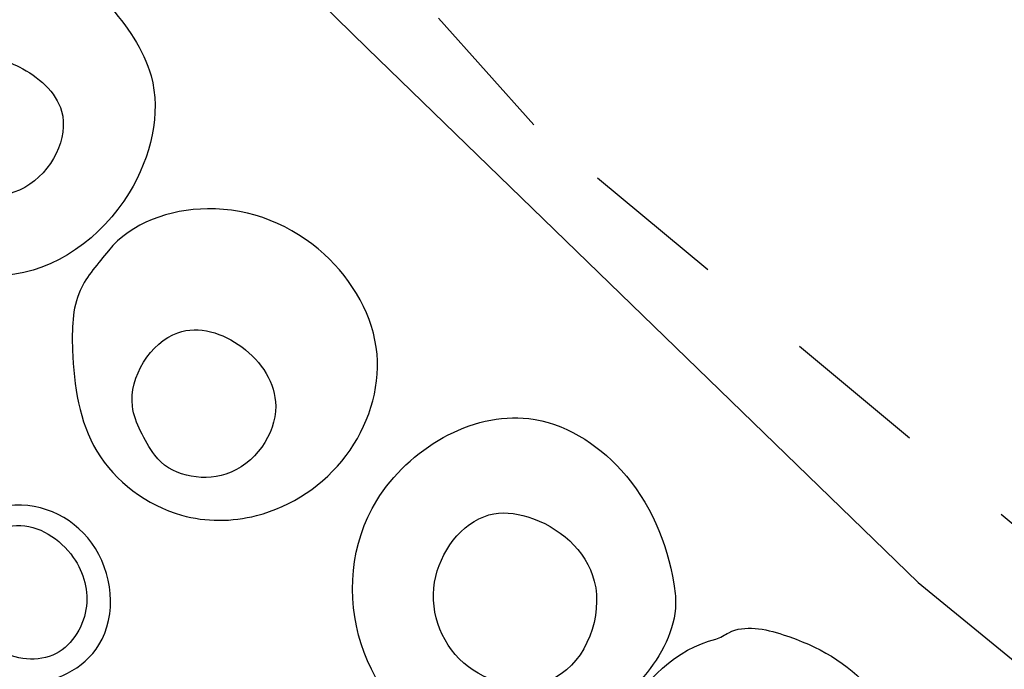
# Model space of a CAD drawing. Extents: x -1049.8 to -1005.2, y 101 to 197.2.
# Drawn here: x -1019 to -1018.2, y 175.4 to 175.9 of the extents above; entities that cross this region are included whole.
import ezdxf

# ---------------------------------------------------------------- set-up
doc = ezdxf.new("R2010")
doc.units = 0
doc.header["$MEASUREMENT"] = 0
doc.header["$PDMODE"] = 1
doc.linetypes.add('ACAD_ISO02W100', pattern=[15, 12, -3])
doc.layers.add('Features', color=1, linetype='CONTINUOUS')
doc.layers.add('stones', color=4, linetype='CONTINUOUS')

msp = doc.modelspace()

# ---------------------------------------------------------------- linework, layer by layer
at = {"layer": 'Features', "linetype": 'Continuous'}
msp.add_lwpolyline([(-1018.01296, 173.19602), (-1018.24656, 172.82044), (-1018.30811, 172.66144), (-1018.44825, 172.58684), (-1018.65319, 172.64452), (-1019.26827, 173.13297), (-1020.07696, 173.81559), (-1020.76219, 174.28701), (-1021.26437, 174.7343), (-1021.37397, 174.94258), (-1021.36723, 175.23626), (-1021.23571, 175.73799), (-1021.11693, 175.95887), (-1020.58011, 176.50244), (-1020.40865, 176.65724), (-1020.08665, 176.75715), (-1019.86834, 176.81816), (-1019.75748, 176.79479), (-1019.65356, 176.74232), (-1019.22082, 176.35018), (-1018.73832, 175.87811), (-1018.27669, 175.43069), (-1017.93341, 175.14999)], dxfattribs=at)
for points, start_tangent, end_tangent in [([(-1018.98175, 175.9398), (-1019.11271, 175.94742), (-1019.17903, 175.85597), (-1019.15599, 175.7431), (-1019.04115, 175.68793), (-1018.9376, 175.75702), (-1018.91925, 175.85504), (-1018.95531, 175.9152), (-1018.98175, 175.9398)], (-0.849562, 0.527488), (-0.849562, 0.527488)), ([(-1019.04793, 175.86895), (-1019.0996, 175.83793), (-1019.09613, 175.76852), (-1019.02502, 175.76159), (-1018.99419, 175.82538), (-1019.02961, 175.86251), (-1019.04793, 175.86895)], (-0.984879, 0.173243), (-0.984879, 0.173243)), ([(-1018.95488, 175.70859), (-1018.87203, 175.74368), (-1018.77423, 175.70564), (-1018.72992, 175.62182), (-1018.75581, 175.537), (-1018.83089, 175.48673), (-1018.89371, 175.48708), (-1018.96468, 175.54073), (-1018.98497, 175.6253), (-1018.97866, 175.67524), (-1018.95488, 175.70859)], (0.62587, 0.779927), (0.62587, 0.779927)), ([(-1018.91606, 175.53725), (-1018.85649, 175.52147), (-1018.81483, 175.57846), (-1018.84313, 175.62796), (-1018.89674, 175.63991), (-1018.93485, 175.5783), (-1018.92794, 175.55749), (-1018.91606, 175.53725)], (0.593016, -0.80519), (0.593016, -0.80519)), ([(-1018.48134, 175.42965), (-1018.52547, 175.52488), (-1018.60289, 175.56801), (-1018.73007, 175.49944), (-1018.74325, 175.37923), (-1018.66511, 175.29075), (-1018.59368, 175.28541), (-1018.56294, 175.30284), (-1018.50636, 175.35188), (-1018.47984, 175.41304), (-1018.48134, 175.42965)], (-0.163756, 0.986501), (-0.163756, 0.986501)), ([(-1019.08486, 175.46449), (-1019.0444, 175.49434), (-1018.96895, 175.46374), (-1018.96287, 175.3785), (-1019.02373, 175.34726), (-1019.07664, 175.3809), (-1019.09212, 175.43424), (-1019.09159, 175.45392), (-1019.08486, 175.46449)], (0.224167, 0.974551), (0.224167, 0.974551)), ([(-1018.63616, 175.48726), (-1018.68166, 175.43089), (-1018.65344, 175.36003), (-1018.58038, 175.3512), (-1018.54791, 175.43186), (-1018.60364, 175.48565), (-1018.63616, 175.48726)], (-0.961013, -0.276503), (-0.961013, -0.276503)), ([(-1019.04957, 175.377), (-1019.00158, 175.36987), (-1018.97375, 175.40808), (-1018.98438, 175.4517), (-1019.03183, 175.4785), (-1019.05823, 175.46847), (-1019.07548, 175.42354), (-1019.06347, 175.39222), (-1019.04957, 175.377)], (0.761969, -0.647613), (0.761969, -0.647613)), ([(-1018.44613, 175.38333), (-1018.5232, 175.3168), (-1018.53212, 175.20936), (-1018.42949, 175.1286), (-1018.32622, 175.15964), (-1018.28584, 175.26045), (-1018.31689, 175.34162), (-1018.38964, 175.38692), (-1018.43528, 175.38866), (-1018.44613, 175.38333)], (-0.969456, -0.245265), (-0.969456, -0.245265))]:
    msp.add_spline(points, degree=3, dxfattribs=dict(at, start_tangent=start_tangent, end_tangent=end_tangent))
msp.add_point((-1018.59866, 175.81385, 303.415), dxfattribs=at)
at = {"layer": 'stones', "linetype": 'ACAD_ISO02W100', "ltscale": 0.01, "elevation": 303.35}
msp.add_lwpolyline([(-1020.83312, 177.70446), (-1021.19288, 177.58021), (-1021.65676, 177.14594), (-1021.68895, 176.41777), (-1021.55754, 175.66467), (-1021.3868, 174.74455), (-1020.76027, 173.74911), (-1019.63842, 171.86347), (-1019.47648, 171.57768), (-1019.11726, 171.59232), (-1017.72485, 172.6597), (-1017.35583, 173.32236), (-1017.36574, 174.16271), (-1017.43881, 174.84753), (-1018.59866, 175.81385), (-1019.00175, 176.2662), (-1019.45159, 176.8617), (-1020.1863, 177.13323), (-1020.83312, 177.70446)], dxfattribs=at)

doc.saveas('drawing.dxf')
